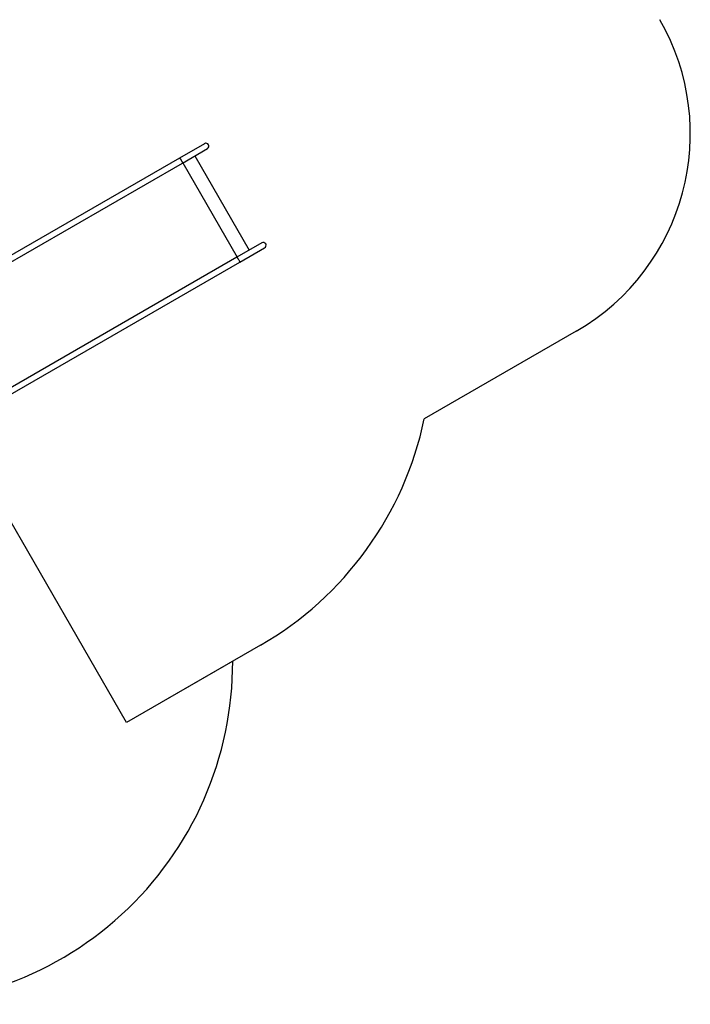
# Model space of a CAD drawing. Units: millimetres. Extents: x -67 to 22342, y 783 to 34057.
# Drawn here: x 13025 to 15965, y 18458 to 22775 of the extents above; entities that cross this region are included whole.
import ezdxf

# ---------------------------------------------------------------- set-up
doc = ezdxf.new("R2010")
doc.units = ezdxf.units.MM

msp = doc.modelspace()

# ---------------------------------------------------------------- linework, layer by layer
at = {"color": 7, "linetype": 'Continuous'}
for p, q in [((13835.299, 22231.861), (13725.97, 22168.74)), ((13738.47, 22147.09), (13847.799, 22210.211)), ((13725.97, 22168.74), (12671.681, 21560.046)), ((13739.546, 22147.711), (13978.046, 21734.617)), ((13792.807, 22178.461), (14031.307, 21765.367)), ((12684.181, 21538.396), (13738.47, 22147.09)), ((14086.299, 21797.117), (13976.97, 21733.996)), ((13989.47, 21712.345), (14098.799, 21775.466)), ((13976.97, 21733.996), (12922.681, 21125.302)), ((12935.181, 21103.651), (13989.47, 21712.345)), ((15464.825, 21409.441), (14798.448, 21024.708)), ((13493.47, 19693.928), (12747.22, 20986.471)), ((14080.202, 20032.678), (13493.47, 19693.928)), ((13958.704, 19962.531), (13493.47, 19693.928))]:
    msp.add_line(p, q, dxfattribs=at)
at = {"color": 7, "linetype": 'Continuous', "flags": 128}
for points in [[(13725.97, 22168.74), (13726.018, 22168.756), (13726.33, 22168.63), (13726.812, 22168.195), (13727.449, 22167.463), (13728.225, 22166.456), (13729.116, 22165.202), (13730.096, 22163.738), (13731.138, 22162.106), (13732.211, 22160.353), (13733.284, 22158.529), (13734.327, 22156.688), (13735.309, 22154.882), (13736.201, 22153.164), (13736.979, 22151.583), (13737.619, 22150.184), (13738.104, 22149.009), (13738.419, 22148.091), (13738.555, 22147.456), (13738.508, 22147.123), (13738.47, 22147.09)], [(13976.97, 21733.996), (13977.018, 21734.011), (13977.33, 21733.886), (13977.812, 21733.45), (13978.449, 21732.719), (13979.225, 21731.711), (13980.116, 21730.457), (13981.096, 21728.993), (13982.138, 21727.361), (13983.211, 21725.608), (13984.284, 21723.784), (13985.327, 21721.943), (13986.309, 21720.137), (13987.201, 21718.419), (13987.979, 21716.838), (13988.619, 21715.44), (13989.104, 21714.264), (13989.419, 21713.346), (13989.555, 21712.711), (13989.508, 21712.378), (13989.47, 21712.345)]]:
    msp.add_lwpolyline(points, dxfattribs=at)
at = {"color": 7, "linetype": 'Continuous'}
for centre, radius, start, end in [((14964.825, 22275.466), 1000, 300, 30), ((13841.549, 22221.036), 12.5, 300, 120), ((14092.549, 21786.291), 12.5, 300, 120), ((13330.202, 21331.716), 1500, 300, 348.189685), ((12458.71, 19958.231), 1500, 264.738934, 0.16425)]:
    msp.add_arc(centre, radius, start, end, dxfattribs=at)

doc.saveas('drawing.dxf')
